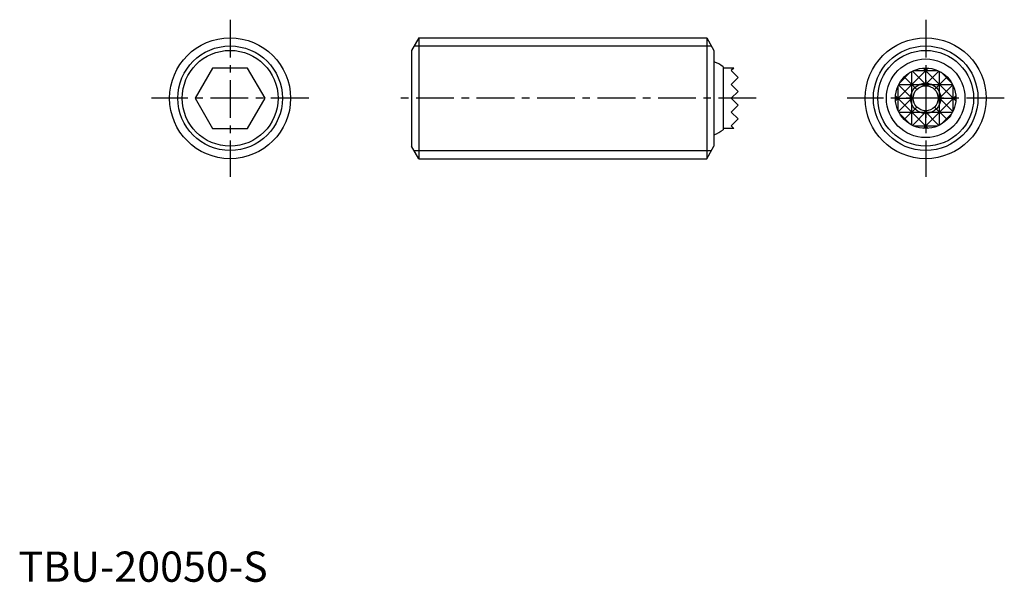
# Model space of a CAD drawing. Extents: x 0 to 163, y 0 to 93.
import ezdxf

# ---------------------------------------------------------------- set-up
doc = ezdxf.new("R2010")
doc.units = 0
doc.header["$LTSCALE"] = 5
doc.linetypes.add('CENTER', pattern=[2, 1.25, -0.25, 0.25, -0.25])
doc.layers.get('0').update_dxf_attribs({"linetype": 'CONTINUOUS'})
doc.layers.add('1', color=1, linetype='CENTER')
doc.layers.add('3', color=3, linetype='CONTINUOUS')
doc.styles.add('STANDARD1', font='txt')

msp = doc.modelspace()

# ---------------------------------------------------------------- linework, layer by layer
for p, q in [((66.2, 90), (65, 87.92)), ((66.2, 90), (113.8, 90)), ((66.2, 90), (66.2, 70)), ((113.8, 90), (115, 87.92)), ((113.8, 90), (113.8, 70)), ((65, 87.92), (65, 72.08)), ((115, 87.92), (115, 72.08)), ((116.5, 85.2), (116.5, 74.8)), ((118.28, 85), (116.5, 85)), ((118.28, 85), (117.86, 84.57)), ((117.86, 84.57), (119, 83.43)), ((119, 83.43), (117.86, 82.29)), ((117.86, 82.29), (119, 81.14)), ((117.86, 80), (119, 81.14)), ((119, 81.14), (117.86, 80)), ((119, 78.86), (117.86, 80)), ((117.86, 77.71), (119, 78.86)), ((119, 76.57), (117.86, 77.71)), ((117.86, 75.43), (119, 76.57)), ((118.28, 75), (116.5, 75)), ((118.28, 75), (117.86, 75.43)), ((66.2, 70), (65, 72.08)), ((113.8, 70), (115, 72.08)), ((66.2, 70), (113.8, 70))]:
    msp.add_line(p, q)
msp.add_lwpolyline([(32.11, 85), (29.23, 80), (32.11, 75), (37.89, 75), (40.77, 80), (37.89, 85)], close=True)
for centre, radius in [((35, 80), 10), ((150, 80), 10), ((35, 80), 7.92), ((150, 80), 7.92), ((150, 80), 6.5), ((150, 80), 5), ((150, 80), 2.07)]:
    msp.add_circle(centre, radius)
for start, end in [(53.1301, 68.3318), (291.6682, 306.8699)]:
    msp.add_arc((112.6, 80), 6.5, start, end)
at = {"layer": '1'}
for p, q in [((35, 93), (35, 67)), ((150, 93), (150, 67)), ((48, 80), (22, 80)), ((122, 80), (62, 80)), ((163, 80), (137, 80))]:
    msp.add_line(p, q, dxfattribs=at)
at = {"layer": '3'}
for p, q in [((65.42, 88.65), (114.58, 88.65)), ((145.02, 79.59), (150.41, 84.98)), ((154.98, 79.59), (149.59, 84.98)), ((150, 82.07), (150, 85)), ((145.71, 82.57), (147.43, 84.29)), ((148.54, 81.46), (146.46, 83.54)), ((147.71, 75.55), (147.71, 84.45)), ((147.8, 84.49), (150.23, 82.05)), ((147.98, 84.57), (152.02, 84.57)), ((152.2, 84.49), (149.77, 82.05)), ((151.46, 81.46), (153.54, 83.54)), ((152.29, 75.55), (152.29, 84.45)), ((154.29, 82.57), (152.57, 84.29)), ((145.43, 77.98), (145.43, 82.02)), ((147.95, 79.77), (145.51, 82.2)), ((145.55, 82.29), (154.45, 82.29)), ((152.05, 79.77), (154.49, 82.2)), ((154.57, 77.98), (154.57, 82.02)), ((145, 80), (147.93, 80)), ((150.41, 75.02), (145.02, 80.41)), ((147.95, 80.23), (145.51, 77.8)), ((149.59, 75.02), (154.98, 80.41)), ((152.05, 80.23), (154.49, 77.8)), ((152.07, 80), (155, 80)), ((146.46, 76.46), (148.54, 78.54)), ((153.54, 76.46), (151.46, 78.54)), ((145.55, 77.71), (154.45, 77.71)), ((147.43, 75.71), (145.71, 77.43)), ((147.8, 75.51), (150.23, 77.95)), ((152.2, 75.51), (149.77, 77.95)), ((150, 75), (150, 77.93)), ((152.57, 75.71), (154.29, 77.43)), ((147.98, 75.43), (152.02, 75.43)), ((65.42, 71.35), (114.58, 71.35))]:
    msp.add_line(p, q, dxfattribs=at)
for centre, radius in [((35, 80), 8.65), ((150, 80), 8.65), ((150, 80), 2.5)]:
    msp.add_circle(centre, radius, dxfattribs=at)

# ---------------------------------------------------------------- texts
at = {"color": 3, "style": 'STANDARD1'}
msp.add_text('TBU-20050-S', height=5, dxfattribs=at).set_placement((0, 0))

doc.saveas('drawing.dxf')
